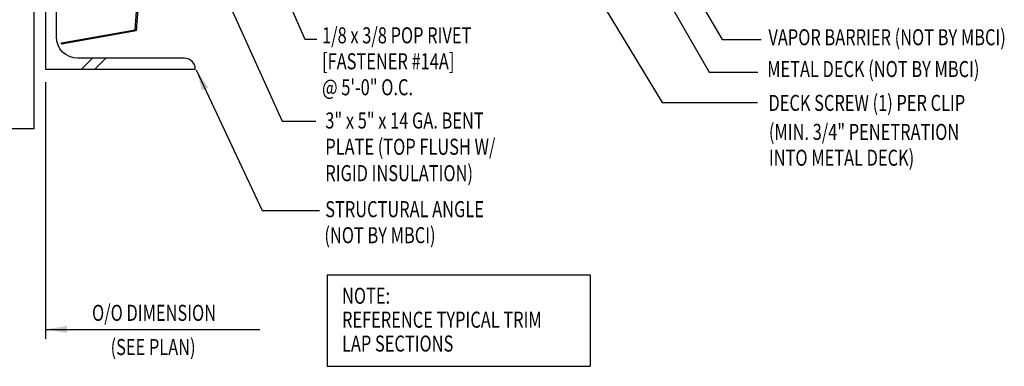
# Model space of a CAD drawing. Units: inches. Extents: x 10.5 to 45.7, y 11.2 to 49.6.
# Drawn here: x 22.2 to 45.3, y 11.2 to 19.3 of the extents above; entities that cross this region are included whole.
import ezdxf

# ---------------------------------------------------------------- set-up
doc = ezdxf.new("R2010")
doc.units = ezdxf.units.IN
doc.header["$MEASUREMENT"] = 0
for name, color, linetype in [('DECKING', 5, 'Continuous'), ('DIM', 2, 'Continuous'), ('HATCH', 8, 'Continuous'), ('STLB', 5, 'Continuous'), ('TEXT', 2, 'Continuous'), ('TRIM', 6, 'Continuous')]:
    doc.layers.add(name, color=color, linetype=linetype)
doc.styles.add('TEXT', font='SIMPLEX', dxfattribs={"width": 0.75, "height": 6})
doc.styles.add('TEXT1', font='ROMANS.shx', dxfattribs={"width": 0.75, "height": 0.375})
doc.dimstyles.new('DETAIL$7', dxfattribs={"dimscale": 4, "dimtxt": 6, "dimasz": 0.125, "dimexe": 0.0625, "dimexo": 0.125, "dimgap": 0.0625, "dimtad": 1, "dimdec": 5, "dimzin": 3, "dimdsep": 46, "dimlunit": 4, "dimtxsty": 'TEXT', "dimblk": 'ARCHTICK', "dimcen": 0.0625, "dimclrd": 7, "dimclre": 7, "dimclrt": 2, "dimadec": 0, "dimazin": 0, "dimtfac": 0.666667, "dimtdec": 5, "dimtmove": 0, "dimatfit": 3, "dimfxl": 0, "dimfrac": 2, "dimtolj": 1, "dimtzin": 3, "dimarcsym": 0})

# ---------------------------------------------------------------- blocks, each defined once
blk = doc.blocks.new('_ArchTick')
at = {"color": 0, "linetype": 'ByBlock', "const_width": 0.15}
blk.add_lwpolyline([(-0.5, -0.5), (0.5, 0.5)], dxfattribs=at)
blk = doc.blocks.new('*X6')
at = {"color": 0}
for p, q in [((8.189, 8.189), (8.439, 8.439)), ((8.189, 7.877), (8.439, 8.127)), ((9.036, 5.5), (9.286, 5.75)), ((9.348, 5.5), (9.598, 5.75))]:
    blk.add_line(p, q, dxfattribs=at)
blk = doc.blocks.new('A$C30686E82')
for p, q in [((-2.715, 0.761), (3.437, 0.761)), ((-2.715, 0.761), (-2.715, -1.379)), ((3.437, 0.761), (3.437, -1.379)), ((-2.715, -1.379), (3.437, -1.379))]:
    blk.add_line(p, q)
at = {"layer": 'TEXT', "style": 'TEXT1', "width": 0.75}
for s, p in [('NOTE:', (-2.368, 0.081)), ('REFERENCE TYPICAL TRIM', (-2.368, -0.477)), ('LAP SECTIONS', (-2.368, -1.035))]:
    blk.add_text(s, height=0.375, dxfattribs=at).set_placement(p)
blk = doc.blocks.new('FD-F14A')
at = {"layer": 'TEXT', "style": 'TEXT1', "width": 0.75}
for s, p in [('1/8 x 3/8 POP RIVET', (0.0047, -0.0408)), ('[FASTENER #14A]', (0.0047, -0.1926))]:
    blk.add_text(s, height=0.09375, dxfattribs=at).set_placement(p)
blk.add_attdef('(QUANTITY)', (0.0047, -0.3444), '', height=0.0938, dxfattribs=at)

msp = doc.modelspace()

# ---------------------------------------------------------------- linework, layer by layer
at = {"layer": 'DECKING'}
msp.add_lwpolyline([(39.26113, 23.02515), (36.88773, 22.60666), (36.77371, 21.09378), (35.00454, 20.78182), (34.37995, 22.16447), (30.97888, 21.56477), (30.86486, 20.05189), (29.09569, 19.73993), (28.47111, 21.12258), (25.07003, 20.52288), (24.95601, 19.01), (23.20972, 18.70208), (23.20453, 18.73153), (24.92794, 19.03541), (25.04197, 20.54829), (28.48879, 21.15606), (29.11338, 19.77341), (30.83679, 20.0773), (30.95081, 21.59018), (34.39764, 22.19795), (35.02222, 20.8153), (36.74564, 21.11919), (36.85966, 22.63207), (39.25594, 23.0546)], dxfattribs=at)
at = {"layer": 'DIM', "color": 7}
msp.add_line((22.83602, 17.80949), (22.83602, 11.80886), dxfattribs=at)
at = {"layer": 'STLB'}
msp.add_lwpolyline([(22.83602, 23.11801), (22.83602, 18.11801), (26.33602, 18.11801, 0.41421356), (26.08602, 18.36801), (23.58602, 18.36801, -0.41421356), (23.08602, 18.86801), (23.08602, 22.86801, 0.41421356), (22.83602, 23.11801, 0.41421356)], format="xyb", dxfattribs=at)
at = {"layer": 'TRIM'}
for q in [(22.56377, 23.67846), (17.31377, 16.71655)]:
    msp.add_line((22.56377, 16.71655), q, dxfattribs=at)

# ---------------------------------------------------------------- block references
msp.add_blockref('A$C30686E82', (32.13456, 12.5475))
at = {"layer": 'HATCH', "color": 7}
msp.add_blockref('*X6', (14.64684, 12.62361), dxfattribs=at)
at = {"layer": 'TEXT', "xscale": 4, "yscale": 4, "zscale": 4}
msp.add_blockref('FD-F14A', (29.28155, 18.88151), dxfattribs=at).add_auto_attribs({'(QUANTITY)': '@ 5\'-0" O.C.'})

# ---------------------------------------------------------------- texts
at = {"layer": 'TEXT', "style": 'TEXT1', "width": 0.75}
for s, p in [('VAPOR BARRIER (NOT BY MBCI)', (39.73744, 18.67313)), ('METAL DECK (NOT BY MBCI)', (39.70866, 17.92975)), ('DECK SCREW (1) PER CLIP', (39.73894, 17.13869)), ('3" x 5" x 14 GA. BENT', (29.37588, 16.72674)), ('(MIN. 3/4" PENETRATION', (39.74906, 16.46068)), ('PLATE (TOP FLUSH W/', (29.37588, 16.11256)), ('INTO METAL DECK)', (39.74906, 15.85637)), ('RIGID INSULATION)', (29.37588, 15.49592)), ('STRUCTURAL ANGLE', (29.37401, 14.6536)), ('(NOT BY MBCI)', (29.35417, 14.04558))]:
    msp.add_text(s, height=0.375, dxfattribs=at).set_placement(p)
at = {"layer": 'TEXT', "color": 2, "style": 'TEXT1', "width": 0.75}
for s, p in [('O/O DIMENSION', (23.92075, 12.23074)), ('(SEE PLAN)', (24.3547, 11.4312))]:
    msp.add_text(s, height=0.375, dxfattribs=at).set_placement(p)

# ---------------------------------------------------------------- leaders
for points in [[(25.16468, 23.97523), (28.36709, 16.90142), (29.15365, 16.90142)], [(26.58247, 24.151), (28.89395, 18.81544), (29.17461, 18.81544)], [(36.38062, 22.67797), (38.65812, 18.80698), (39.56594, 18.80698)], [(36.61952, 21.06353), (38.35552, 18.04307), (39.48631, 18.04307)], [(35.61923, 20.03491), (37.25442, 17.33161), (39.48029, 17.33161)], [(26.357, 18.10263), (27.89764, 14.80652), (29.24076, 14.80652)]]:
    msp.add_leader(points, dimstyle='DETAIL$7', override={"dimgap": 0.0625, "dimtad": 0})
at = {"layer": 'DIM'}
msp.add_leader([(22.83602, 12.03079), (27.84406, 12.03079)], dimstyle='DETAIL$7', override={"dimtxt": 0.375, "dimtmove": 0}, dxfattribs=at)

doc.saveas('drawing.dxf')
